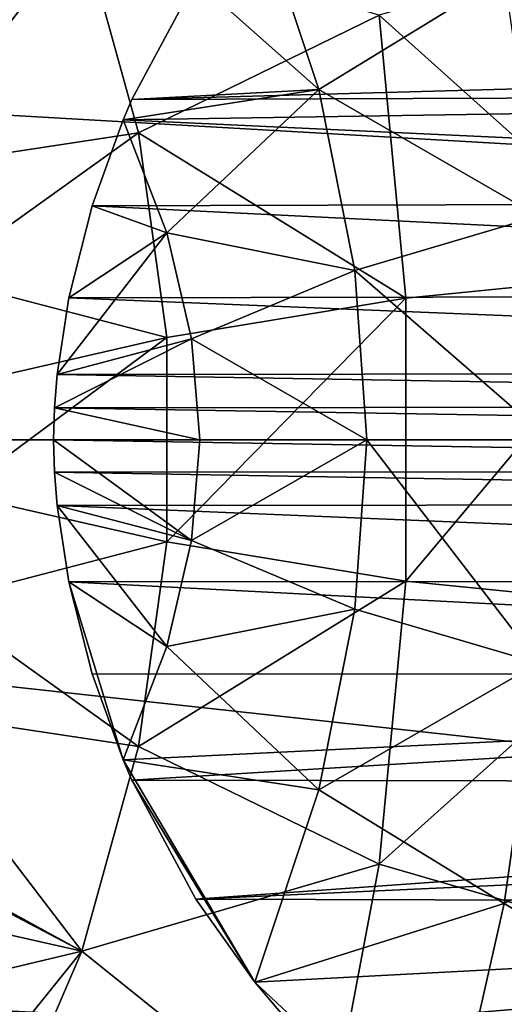
# Model space of a CAD drawing. Units: millimetres. Extents: x -320 to 152, y -206 to 580.
# Drawn here: x -133 to -130, y -4 to 3 of the extents above; entities that cross this region are included whole.
import ezdxf

# ---------------------------------------------------------------- set-up
doc = ezdxf.new("R2010")
doc.units = ezdxf.units.MM
doc.header["$LTSCALE"] = 26.699852
for name, color, linetype in [('1223', 7, 'CONTINUOUS'), ('1233', 7, 'CONTINUOUS'), ('486', 7, 'CONTINUOUS'), ('488', 7, 'CONTINUOUS'), ('502', 7, 'CONTINUOUS')]:
    doc.layers.add(name, color=color, linetype=linetype)

msp = doc.modelspace()

# ---------------------------------------------------------------- linework, layer by layer
at = {"layer": '1223', "color": 7, "linetype": 'CONTINUOUS', "true_color": 0xababab}
for points in [[(-121.1624, 2.5318, 23.1659), (-121.4886, 3.0572, 23.0967), (-131.666, 3.0124, 22.9234), (-121.1624, 2.5318, 23.1659)], [(-132.0843, 2.2314, 23.0052), (-121.1624, 2.5318, 23.1659), (-131.666, 3.0124, 22.9234), (-132.0843, 2.2314, 23.0052)], [(-121.027, 2.2707, 23.1953), (-121.1624, 2.5318, 23.1659), (-132.0843, 2.2314, 23.0052), (-121.027, 2.2707, 23.1953)], [(-120.7369, 1.5656, 23.2586), (-121.027, 2.2707, 23.1953), (-132.142, 2.0978, 23.0168), (-120.7369, 1.5656, 23.2586)], [(-132.142, 2.0978, 23.0168), (-121.027, 2.2707, 23.1953), (-132.0843, 2.2314, 23.0052), (-132.142, 2.0978, 23.0168)], [(-132.3462, 1.5345, 23.0576), (-120.7369, 1.5656, 23.2586), (-132.142, 2.0978, 23.0168), (-132.3462, 1.5345, 23.0576)], [(-120.5671, 0.9518, 23.2948), (-120.7369, 1.5656, 23.2586), (-132.3462, 1.5345, 23.0576), (-120.5671, 0.9518, 23.2948)], [(-132.4991, 0.9296, 23.0872), (-120.5671, 0.9518, 23.2948), (-132.3462, 1.5345, 23.0576), (-132.4991, 0.9296, 23.0872)], [(-132.5754, 0.4281, 23.1006), (-120.4821, 0.4418, 23.3115), (-132.4991, 0.9296, 23.0872), (-132.5754, 0.4281, 23.1006)], [(-120.4821, 0.4418, 23.3115), (-120.5671, 0.9518, 23.2948), (-132.4991, 0.9296, 23.0872), (-120.4821, 0.4418, 23.3115)], [(-132.5928, 0.2097, 23.1033), (-120.4629, 0.2215, 23.315), (-132.5754, 0.4281, 23.1006), (-132.5928, 0.2097, 23.1033)], [(-120.4629, 0.2215, 23.315), (-120.4821, 0.4418, 23.3115), (-132.5754, 0.4281, 23.1006), (-120.4629, 0.2215, 23.315)], [(-132.5984, -0.0016, 23.1042), (-120.4561, 0.0084, 23.3161), (-132.5928, 0.2097, 23.1033), (-132.5984, -0.0016, 23.1042)], [(-120.4561, 0.0084, 23.3161), (-120.4629, 0.2215, 23.315), (-132.5928, 0.2097, 23.1033), (-120.4561, 0.0084, 23.3161)], [(-120.4618, -0.2036, 23.3151), (-120.4561, 0.0084, 23.3161), (-132.5984, -0.0016, 23.1042), (-120.4618, -0.2036, 23.3151)], [(-132.5926, -0.2127, 23.1033), (-120.4618, -0.2036, 23.3151), (-132.5984, -0.0016, 23.1042), (-132.5926, -0.2127, 23.1033)], [(-120.4798, -0.4209, 23.3119), (-120.4618, -0.2036, 23.3151), (-132.5926, -0.2127, 23.1033), (-120.4798, -0.4209, 23.3119)], [(-132.5751, -0.4309, 23.1006), (-120.4798, -0.4209, 23.3119), (-132.5926, -0.2127, 23.1033), (-132.5751, -0.4309, 23.1006)], [(-120.5622, -0.9287, 23.2958), (-120.4798, -0.4209, 23.3119), (-132.5751, -0.4309, 23.1006), (-120.5622, -0.9287, 23.2958)], [(-132.4987, -0.9316, 23.0871), (-120.5622, -0.9287, 23.2958), (-132.5751, -0.4309, 23.1006), (-132.4987, -0.9316, 23.0871)], [(-120.7295, -1.5434, 23.2602), (-120.5622, -0.9287, 23.2958), (-132.4987, -0.9316, 23.0871), (-120.7295, -1.5434, 23.2602)], [(-132.3459, -1.5357, 23.0575), (-120.7295, -1.5434, 23.2602), (-132.4987, -0.9316, 23.0871), (-132.3459, -1.5357, 23.0575)], [(-132.142, -2.0978, 23.0168), (-120.7295, -1.5434, 23.2602), (-132.3459, -1.5357, 23.0575), (-132.142, -2.0978, 23.0168)], [(-132.0841, -2.2319, 23.0052), (-120.7295, -1.5434, 23.2602), (-132.142, -2.0978, 23.0168), (-132.0841, -2.2319, 23.0052)], [(-121.0174, -2.251, 23.1974), (-120.7295, -1.5434, 23.2602), (-132.0841, -2.2319, 23.0052), (-121.0174, -2.251, 23.1974)], [(-131.6662, -3.0121, 22.9234), (-121.0174, -2.251, 23.1974), (-132.0841, -2.2319, 23.0052), (-131.6662, -3.0121, 22.9234)], [(-121.1621, -2.5312, 23.1659), (-121.0174, -2.251, 23.1974), (-131.6662, -3.0121, 22.9234), (-121.1621, -2.5312, 23.1659)], [(-121.4774, -3.041, 23.099), (-121.1621, -2.5312, 23.1659), (-131.6662, -3.0121, 22.9234), (-121.4774, -3.041, 23.099)], [(-131.2796, -3.556, 22.8522), (-121.4774, -3.041, 23.099), (-131.6662, -3.0121, 22.9234), (-131.2796, -3.556, 22.8522)], [(-131.0224, -3.8588, 22.8076), (-121.4774, -3.041, 23.099), (-131.2796, -3.556, 22.8522), (-131.0224, -3.8588, 22.8076)], [(-122.1827, -3.8903, 22.9587), (-121.4774, -3.041, 23.099), (-131.0224, -3.8588, 22.8076), (-122.1827, -3.8903, 22.9587)]]:
    msp.add_3dface(points, dxfattribs=at)
at = {"layer": '1233', "color": 7, "linetype": 'CONTINUOUS'}
for points in [[(-131.666, 3.0124, 22.9234), (-131.2796, 3.5559, 22.8522), (-130.8581, 2.2954, 23.9464), (-131.666, 3.0124, 22.9234)], [(-131.2796, 3.5559, 22.8522), (-129.6427, 3.0407, 24.1892), (-130.8581, 2.2954, 23.9464), (-131.2796, 3.5559, 22.8522)], [(-129.6427, 3.0407, 24.1892), (-129.4182, 1.465, 25.0487), (-130.8581, 2.2954, 23.9464), (-129.6427, 3.0407, 24.1892)], [(-132.0843, 2.2314, 23.0052), (-131.666, 3.0124, 22.9234), (-130.8581, 2.2954, 23.9464), (-132.0843, 2.2314, 23.0052)], [(-132.142, 2.0978, 23.0168), (-132.0843, 2.2314, 23.0052), (-130.8581, 2.2954, 23.9464), (-132.142, 2.0978, 23.0168)], [(-132.142, 2.0978, 23.0168), (-130.8581, 2.2954, 23.9464), (-131.855, 1.3567, 23.5866), (-132.142, 2.0978, 23.0168)], [(-130.8581, 2.2954, 23.9464), (-130.622, 1.1105, 24.5608), (-131.855, 1.3567, 23.5866), (-130.8581, 2.2954, 23.9464)], [(-130.8581, 2.2954, 23.9464), (-129.4182, 1.465, 25.0487), (-130.622, 1.1105, 24.5608), (-130.8581, 2.2954, 23.9464)], [(-132.3462, 1.5345, 23.0576), (-132.142, 2.0978, 23.0168), (-131.855, 1.3567, 23.5866), (-132.3462, 1.5345, 23.0576)], [(-132.4991, 0.9296, 23.0872), (-132.3462, 1.5345, 23.0576), (-131.855, 1.3567, 23.5866), (-132.4991, 0.9296, 23.0872)], [(-129.4182, 1.465, 25.0487), (-129.3441, 0, 25.3173), (-130.622, 1.1105, 24.5608), (-129.4182, 1.465, 25.0487)], [(-132.5754, 0.4281, 23.1006), (-132.4991, 0.9296, 23.0872), (-131.855, 1.3567, 23.5866), (-132.5754, 0.4281, 23.1006)], [(-132.5754, 0.4281, 23.1006), (-131.855, 1.3567, 23.5866), (-131.693, 0.6606, 23.9067), (-132.5754, 0.4281, 23.1006)], [(-131.855, 1.3567, 23.5866), (-130.622, 1.1105, 24.5608), (-131.693, 0.6606, 23.9067), (-131.855, 1.3567, 23.5866)], [(-130.622, 1.1105, 24.5608), (-130.5447, 0, 24.7549), (-131.693, 0.6606, 23.9067), (-130.622, 1.1105, 24.5608)], [(-130.622, 1.1105, 24.5608), (-129.3441, 0, 25.3173), (-130.5447, 0, 24.7549), (-130.622, 1.1105, 24.5608)], [(-132.5928, 0.2097, 23.1033), (-132.5754, 0.4281, 23.1006), (-131.693, 0.6606, 23.9067), (-132.5928, 0.2097, 23.1033)], [(-132.5928, 0.2097, 23.1033), (-131.693, 0.6606, 23.9067), (-131.6401, 0, 24.0092), (-132.5928, 0.2097, 23.1033)], [(-131.693, 0.6606, 23.9067), (-130.5447, 0, 24.7549), (-131.6401, 0, 24.0092), (-131.693, 0.6606, 23.9067)], [(-132.5984, -0.0016, 23.1042), (-132.5928, 0.2097, 23.1033), (-131.6401, 0, 24.0092), (-132.5984, -0.0016, 23.1042)], [(-132.5984, -0.0016, 23.1042), (-131.6401, 0, 24.0092), (-131.693, -0.6606, 23.9067), (-132.5984, -0.0016, 23.1042)], [(-131.6401, 0, 24.0092), (-130.5447, 0, 24.7549), (-131.693, -0.6606, 23.9067), (-131.6401, 0, 24.0092)], [(-129.3441, 0, 25.3173), (-129.4182, -1.4649, 25.0487), (-130.5447, 0, 24.7549), (-129.3441, 0, 25.3173)], [(-132.5926, -0.2127, 23.1033), (-132.5984, -0.0016, 23.1042), (-131.693, -0.6606, 23.9067), (-132.5926, -0.2127, 23.1033)], [(-130.5447, 0, 24.7549), (-130.622, -1.1105, 24.5608), (-131.693, -0.6606, 23.9067), (-130.5447, 0, 24.7549)], [(-130.5447, 0, 24.7549), (-129.4182, -1.4649, 25.0487), (-130.622, -1.1105, 24.5608), (-130.5447, 0, 24.7549)], [(-132.5751, -0.4309, 23.1006), (-132.5926, -0.2127, 23.1033), (-131.693, -0.6606, 23.9067), (-132.5751, -0.4309, 23.1006)], [(-132.4987, -0.9316, 23.0871), (-132.5751, -0.4309, 23.1006), (-131.855, -1.3567, 23.5866), (-132.4987, -0.9316, 23.0871)], [(-132.5751, -0.4309, 23.1006), (-131.693, -0.6606, 23.9067), (-131.855, -1.3567, 23.5866), (-132.5751, -0.4309, 23.1006)], [(-131.693, -0.6606, 23.9067), (-130.622, -1.1105, 24.5608), (-131.855, -1.3567, 23.5866), (-131.693, -0.6606, 23.9067)], [(-132.142, -2.0978, 23.0168), (-132.3459, -1.5357, 23.0575), (-132.4987, -0.9316, 23.0871), (-132.142, -2.0978, 23.0168)], [(-132.142, -2.0978, 23.0168), (-132.4987, -0.9316, 23.0871), (-131.855, -1.3567, 23.5866), (-132.142, -2.0978, 23.0168)], [(-130.622, -1.1105, 24.5608), (-130.8581, -2.2955, 23.9463), (-131.855, -1.3567, 23.5866), (-130.622, -1.1105, 24.5608)], [(-130.622, -1.1105, 24.5608), (-129.4182, -1.4649, 25.0487), (-130.8581, -2.2955, 23.9463), (-130.622, -1.1105, 24.5608)], [(-130.8581, -2.2955, 23.9463), (-132.142, -2.0978, 23.0168), (-131.855, -1.3567, 23.5866), (-130.8581, -2.2955, 23.9463)], [(-129.4182, -1.4649, 25.0487), (-129.6427, -3.0407, 24.1893), (-130.8581, -2.2955, 23.9463), (-129.4182, -1.4649, 25.0487)], [(-129.6427, -3.0407, 24.1893), (-129.4182, -1.4649, 25.0487), (-128.1538, -2.3123, 25.0947), (-129.6427, -3.0407, 24.1893)], [(-131.2796, -3.556, 22.8522), (-132.0841, -2.2319, 23.0052), (-132.142, -2.0978, 23.0168), (-131.2796, -3.556, 22.8522)], [(-131.2796, -3.556, 22.8522), (-132.142, -2.0978, 23.0168), (-130.8581, -2.2955, 23.9463), (-131.2796, -3.556, 22.8522)], [(-131.2796, -3.556, 22.8522), (-131.6662, -3.0121, 22.9234), (-132.0841, -2.2319, 23.0052), (-131.2796, -3.556, 22.8522)], [(-129.6427, -3.0407, 24.1893), (-131.2796, -3.556, 22.8522), (-130.8581, -2.2955, 23.9463), (-129.6427, -3.0407, 24.1893)], [(-128.2897, -3.8574, 24.0842), (-129.6427, -3.0407, 24.1893), (-128.1538, -2.3123, 25.0947), (-128.2897, -3.8574, 24.0842)], [(-130.0267, -4.7333, 22.66), (-131.2796, -3.556, 22.8522), (-129.6427, -3.0407, 24.1893), (-130.0267, -4.7333, 22.66)], [(-130.0267, -4.7333, 22.66), (-129.6427, -3.0407, 24.1893), (-128.2897, -3.8574, 24.0842), (-130.0267, -4.7333, 22.66)], [(-130.0267, -4.7333, 22.66), (-131.0224, -3.8588, 22.8076), (-131.2796, -3.556, 22.8522), (-130.0267, -4.7333, 22.66)]]:
    msp.add_3dface(points, dxfattribs=at)
at = {"layer": '486', "color": 7, "linetype": 'CONTINUOUS', "true_color": 0xababab}
for points in [[(-95.9052, 0, -23.7447), (-147.5957, 2.9754, -22.6478), (-95.9052, 5.6825, -23.0547), (-95.9052, 0, -23.7447)], [(-147.5957, 0, -22.8424), (-147.5957, 2.9754, -22.6478), (-95.9052, 0, -23.7447), (-147.5957, 0, -22.8424)]]:
    msp.add_3dface(points, dxfattribs=at)
at = {"layer": '488', "color": 7, "linetype": 'CONTINUOUS', "true_color": 0xababab}
for points in [[(-147.5957, 0, -22.8424), (-95.9052, 0, -23.7447), (-95.9052, -5.6825, -23.0547), (-147.5957, 0, -22.8424)], [(-147.5957, 0, -22.8424), (-95.9052, -5.6825, -23.0547), (-147.5957, -2.9754, -22.6478), (-147.5957, 0, -22.8424)], [(-95.9052, -5.6825, -23.0547), (-147.5957, -5.8996, -22.0674), (-147.5957, -2.9754, -22.6478), (-95.9052, -5.6825, -23.0547)]]:
    msp.add_3dface(points, dxfattribs=at)
at = {"layer": '502', "color": 7, "linetype": 'CONTINUOUS'}
for points in [[(-132.9797, 4.6815, 22.8403), (-134.0098, 2.4737, 23.1622), (-132.4133, 3.3534, 24.2512), (-132.9797, 4.6815, 22.8403)], [(-134.0098, 2.4737, 23.1622), (-133.6222, 1.7725, 23.8735), (-132.4133, 3.3534, 24.2512), (-134.0098, 2.4737, 23.1622)], [(-132.4133, 3.3534, 24.2512), (-133.6222, 1.7725, 23.8735), (-132.0418, 2.0121, 25.1933), (-132.4133, 3.3534, 24.2512)], [(-132.4133, 3.3534, 24.2512), (-132.0418, 2.0121, 25.1933), (-130.4634, 2.7827, 25.8033), (-132.4133, 3.3534, 24.2512)], [(-128.6917, 3.2957, 26.1853), (-130.4634, 2.7827, 25.8033), (-128.5862, 1.0985, 27.0056), (-128.6917, 3.2957, 26.1853)], [(-130.4634, 2.7827, 25.8033), (-132.0418, 2.0121, 25.1933), (-130.2886, 0.9276, 26.4791), (-130.4634, 2.7827, 25.8033)], [(-130.4634, 2.7827, 25.8033), (-130.2886, 0.9276, 26.4791), (-128.5862, 1.0985, 27.0056), (-130.4634, 2.7827, 25.8033)], [(-133.6222, 1.7725, 23.8735), (-133.3657, 1.0635, 24.3479), (-132.0418, 2.0121, 25.1933), (-133.6222, 1.7725, 23.8735)], [(-132.0418, 2.0121, 25.1933), (-133.3657, 1.0635, 24.3479), (-131.8561, 0.6708, 25.6644), (-132.0418, 2.0121, 25.1933)], [(-132.0418, 2.0121, 25.1933), (-131.8561, 0.6708, 25.6644), (-130.2886, 0.9276, 26.4791), (-132.0418, 2.0121, 25.1933)], [(-130.2886, 0.9276, 26.4791), (-130.2886, -0.9275, 26.4791), (-128.5862, 1.0985, 27.0056), (-130.2886, 0.9276, 26.4791)], [(-128.5862, 1.0985, 27.0056), (-130.2886, -0.9275, 26.4791), (-128.5862, -1.0986, 27.0056), (-128.5862, 1.0985, 27.0056)], [(-133.3657, 1.0635, 24.3479), (-133.2375, 0.3544, 24.585), (-131.8561, 0.6708, 25.6644), (-133.3657, 1.0635, 24.3479)], [(-131.8561, 0.6708, 25.6644), (-131.8561, -0.6705, 25.6644), (-130.2886, 0.9276, 26.4791), (-131.8561, 0.6708, 25.6644)], [(-130.2886, 0.9276, 26.4791), (-131.8561, -0.6705, 25.6644), (-130.2886, -0.9275, 26.4791), (-130.2886, 0.9276, 26.4791)], [(-133.2375, 0.3544, 24.585), (-133.2375, -0.3547, 24.5849), (-131.8561, 0.6708, 25.6644), (-133.2375, 0.3544, 24.585)], [(-131.8561, 0.6708, 25.6644), (-133.2375, -0.3547, 24.5849), (-131.8561, -0.6705, 25.6644), (-131.8561, 0.6708, 25.6644)], [(-133.2375, -0.3547, 24.5849), (-133.3658, -1.0638, 24.3477), (-131.8561, -0.6705, 25.6644), (-133.2375, -0.3547, 24.5849)], [(-131.8561, -0.6705, 25.6644), (-133.3658, -1.0638, 24.3477), (-132.0418, -2.0119, 25.1934), (-131.8561, -0.6705, 25.6644)], [(-131.8561, -0.6705, 25.6644), (-132.0418, -2.0119, 25.1934), (-130.2886, -0.9275, 26.4791), (-131.8561, -0.6705, 25.6644)], [(-130.2886, -0.9275, 26.4791), (-132.0418, -2.0119, 25.1934), (-130.4634, -2.7826, 25.8034), (-130.2886, -0.9275, 26.4791)], [(-130.2886, -0.9275, 26.4791), (-130.4634, -2.7826, 25.8034), (-128.5862, -1.0986, 27.0056), (-130.2886, -0.9275, 26.4791)], [(-133.3658, -1.0638, 24.3477), (-133.6223, -1.7729, 23.8733), (-132.0418, -2.0119, 25.1934), (-133.3658, -1.0638, 24.3477)], [(-128.5862, -1.0986, 27.0056), (-130.4634, -2.7826, 25.8034), (-128.6917, -3.2957, 26.1852), (-128.5862, -1.0986, 27.0056)], [(-133.6223, -1.7729, 23.8733), (-134.0082, -2.4789, 23.1617), (-132.4133, -3.3532, 24.2514), (-133.6223, -1.7729, 23.8733)], [(-132.0418, -2.0119, 25.1934), (-133.6223, -1.7729, 23.8733), (-132.4133, -3.3532, 24.2514), (-132.0418, -2.0119, 25.1934)], [(-132.0418, -2.0119, 25.1934), (-132.4133, -3.3532, 24.2514), (-130.4634, -2.7826, 25.8034), (-132.0418, -2.0119, 25.1934)], [(-134.0082, -2.4789, 23.1617), (-133.9945, -2.5238, 23.1573), (-132.4133, -3.3532, 24.2514), (-134.0082, -2.4789, 23.1617)], [(-132.4133, -3.3532, 24.2514), (-133.9945, -2.5238, 23.1573), (-133.8186, -3.0362, 23.1002), (-132.4133, -3.3532, 24.2514)], [(-130.4634, -2.7826, 25.8034), (-132.4133, -3.3532, 24.2514), (-130.8131, -4.6378, 24.4519), (-130.4634, -2.7826, 25.8034)], [(-130.4634, -2.7826, 25.8034), (-130.8131, -4.6378, 24.4519), (-128.6917, -3.2957, 26.1852), (-130.4634, -2.7826, 25.8034)], [(-133.568, -3.6291, 23.0199), (-132.4133, -3.3532, 24.2514), (-133.8186, -3.0362, 23.1002), (-133.568, -3.6291, 23.0199)], [(-133.1993, -4.3291, 22.9056), (-132.4133, -3.3532, 24.2514), (-133.568, -3.6291, 23.0199), (-133.1993, -4.3291, 22.9056)], [(-132.9841, -4.6748, 22.8416), (-132.4133, -3.3532, 24.2514), (-133.1993, -4.3291, 22.9056), (-132.9841, -4.6748, 22.8416)], [(-132.4133, -3.3532, 24.2514), (-132.9841, -4.6748, 22.8416), (-130.8131, -4.6378, 24.4519), (-132.4133, -3.3532, 24.2514)], [(-128.6917, -3.2957, 26.1852), (-130.8131, -4.6378, 24.4519), (-128.9026, -5.4929, 24.5445), (-128.6917, -3.2957, 26.1852)]]:
    msp.add_3dface(points, dxfattribs=at)

doc.saveas('drawing.dxf')
